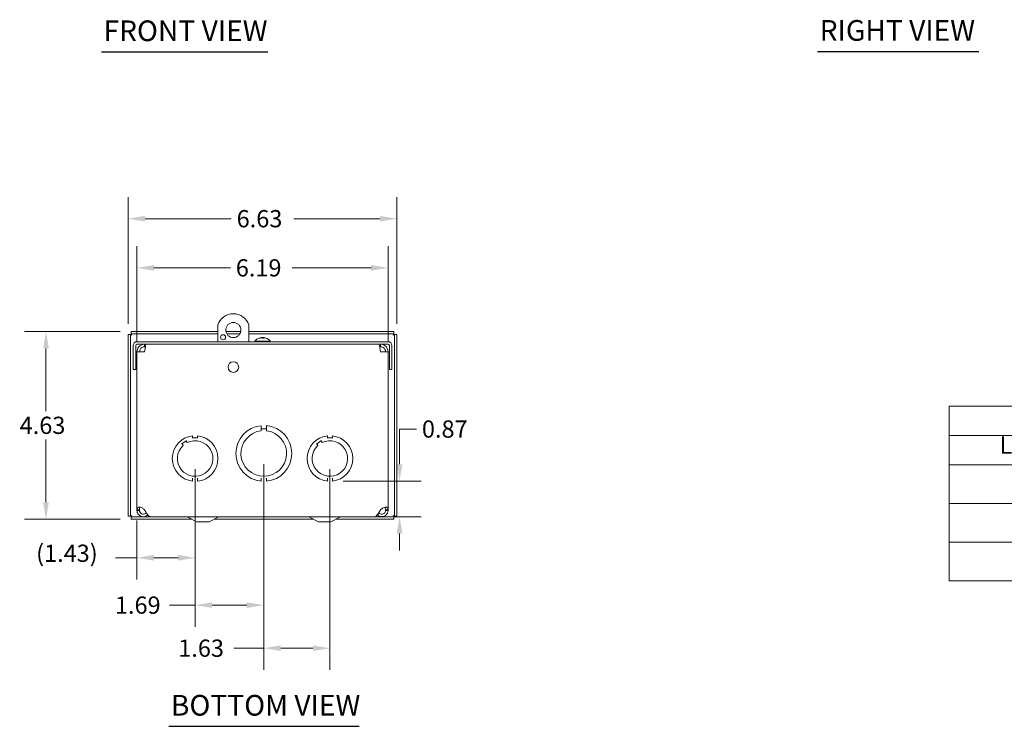
# Paper-space layout 'Master View_1' of a CAD drawing. Units: inches. Extents: x 8.8 to 69.5, y 1.3 to 43.6.
# Drawn here: x 8.9 to 33.2, y 4.7 to 22.1 of the extents above; entities that cross this region are included whole.
import ezdxf

# ---------------------------------------------------------------- set-up
doc = ezdxf.new("R2010")
doc.units = ezdxf.units.IN
doc.header["$LTSCALE"] = 4.25
doc.header["$MEASUREMENT"] = 0
doc.layers.get('0').update_dxf_attribs({"lineweight": 0})
for name, color, linetype, lineweight in [('Dimension (ANSI)', 7, 'Continuous', 5), ('Symbol (ANSI)', 7, 'Continuous', 5), ('Visible (ANSI)', 7, 'Continuous', 5)]:
    doc.layers.add(name, color=color, linetype=linetype, lineweight=lineweight)
doc.styles.add('Note Text (ANSI)', font='RomanS.shx')
doc.styles.add('ROMANS', font='romans.shx')
doc.styles.add('Text Style168', font='tahoma.ttf')
doc.dimstyles.new('Default (ANSI)', dxfattribs={"dimscale": 4.25, "dimtxt": 0.1, "dimasz": 0.098425, "dimexe": 0.125, "dimexo": 0.0625, "dimgap": 0.031496, "dimtad": 0, "dimtih": 1, "dimtoh": 1, "dimrnd": 1e-08, "dimzin": 0, "dimdsep": 46, "dimtxsty": 'ROMANS', "dimcen": 0.09, "dimdle": 0.393701, "dimclrd": 256, "dimclre": 256, "dimclrt": 256, "dimadec": 0, "dimazin": 0, "dimtfac": 1, "dimtofl": 0, "dimtmove": 0, "dimatfit": 3, "dimfxl": 1, "dimtolj": 1, "dimtzin": 0, "dimlwd": -1, "dimlwe": -1, "dimarcsym": 0})

# ---------------------------------------------------------------- blocks, each defined once
blk = doc.blocks.new('*D10')
at = {"layer": 'Defpoints', "color": 0}
for p in [(18.185, 17.202), (11.56, 14.351), (18.185, 14.351)]:
    blk.add_point(p, dxfattribs=at)
at = {"layer": 'Dimension (ANSI)'}
for p, q in [((11.56, 14.616), (11.56, 17.734)), ((18.185, 14.616), (18.185, 17.734)), ((11.978, 17.202), (14.101, 17.202)), ((17.767, 17.202), (15.644, 17.202))]:
    blk.add_line(p, q, dxfattribs=at)
for points in [[(11.978, 17.272), (11.978, 17.133), (11.56, 17.202)], [(17.767, 17.272), (17.767, 17.133), (18.185, 17.202)]]:
    blk.add_solid(points, dxfattribs=at)
at = {"layer": 'Dimension (ANSI)', "insert": (14.235, 17.415), "char_height": 0.425, "attachment_point": 1, "style": 'ROMANS'}
blk.add_mtext('\\A1;6.63', dxfattribs=at)
blk = doc.blocks.new('*D11')
at = {"layer": 'Defpoints', "color": 0}
for p in [(11.633, 14.424), (9.536, 9.799), (11.633, 9.799)]:
    blk.add_point(p, dxfattribs=at)
at = {"layer": 'Dimension (ANSI)'}
for p, q in [((11.368, 14.424), (9.005, 14.424)), ((9.536, 14.006), (9.536, 12.458)), ((9.536, 10.217), (9.536, 11.765)), ((11.368, 9.799), (9.005, 9.799))]:
    blk.add_line(p, q, dxfattribs=at)
for points in [[(9.466, 14.006), (9.606, 14.006), (9.536, 14.424)], [(9.466, 10.217), (9.606, 10.217), (9.536, 9.799)]]:
    blk.add_solid(points, dxfattribs=at)
at = {"layer": 'Dimension (ANSI)', "insert": (8.888, 12.324), "char_height": 0.425, "attachment_point": 1, "style": 'ROMANS'}
blk.add_mtext('\\A1;4.63', dxfattribs=at)
blk = doc.blocks.new('*D12')
at = {"layer": 'Defpoints', "color": 0}
for p in [(17.967, 15.991), (11.779, 13.923), (17.967, 13.923)]:
    blk.add_point(p, dxfattribs=at)
at = {"layer": 'Dimension (ANSI)'}
for p, q in [((11.779, 14.189), (11.779, 16.523)), ((17.967, 14.189), (17.967, 16.523)), ((12.197, 15.991), (14.08, 15.991)), ((17.548, 15.991), (15.603, 15.991))]:
    blk.add_line(p, q, dxfattribs=at)
for points in [[(12.197, 16.061), (12.197, 15.922), (11.779, 15.991)], [(17.548, 16.061), (17.548, 15.922), (17.967, 15.991)]]:
    blk.add_solid(points, dxfattribs=at)
at = {"layer": 'Dimension (ANSI)', "insert": (14.214, 16.204), "char_height": 0.425, "attachment_point": 1, "style": 'ROMANS'}
blk.add_mtext('\\A1;6.19', dxfattribs=at)
blk = doc.blocks.new('Table1')
at = {"layer": 'Symbol (ANSI)'}
for p, q in [((7.4812, 2.96), (10.4429, 2.96)), ((7.4812, 2.96), (7.4812, 2.7899)), ((10.4429, 2.96), (10.4429, 2.7899)), ((7.4812, 2.7899), (10.4429, 2.7899)), ((7.4812, 2.7899), (7.4812, 2.6199)), ((8.5496, 2.7899), (8.5496, 2.6199)), ((10.4429, 2.7899), (10.4429, 2.6199)), ((7.4812, 2.6199), (10.4429, 2.6199)), ((7.4812, 2.6199), (7.4812, 1.9489)), ((8.5496, 2.6199), (8.5496, 1.9489)), ((10.4429, 2.6199), (10.4429, 1.9489)), ((7.4812, 2.3962), (10.4429, 2.3962)), ((7.4812, 2.1726), (10.4429, 2.1726)), ((7.4812, 1.9489), (10.4429, 1.9489))]:
    blk.add_line(p, q, dxfattribs=at)
at = {"layer": 'Symbol (ANSI)', "char_height": 0.1, "attachment_point": 7, "style": 'Note Text (ANSI)'}
for s, insert in [('KNOCK OUT SIZE', (8.295, 2.824)), ('LETTER', (7.7734, 2.6539)), ('SIZES', (9.303, 2.6539)), ('A', (7.9764, 2.4574)), ('1/2" TO 3/4"', (8.9605, 2.4322)), ('B', (7.9739, 2.2334)), ('3/4" TO 1"', (9.0478, 2.2085)), ('F', (7.9906, 2.0102)), ('1" TO 1-1/4"', (8.951, 1.9848))]:
    blk.add_mtext(s, dxfattribs=dict(at, insert=insert))
blk = doc.blocks.new('*D17')
at = {"layer": 'Defpoints', "color": 0}
for p in [(13.212, 11.294), (11.779, 10.028), (13.212, 8.848)]:
    blk.add_point(p, dxfattribs=at)
at = {"layer": 'Dimension (ANSI)'}
for p, q in [((13.212, 11.028), (13.212, 8.317)), ((11.779, 9.763), (11.779, 8.317)), ((11.779, 8.848), (11.249, 8.848)), ((12.793, 8.848), (12.197, 8.848))]:
    blk.add_line(p, q, dxfattribs=at)
for points in [[(12.197, 8.918), (12.197, 8.778), (11.779, 8.848)], [(12.793, 8.918), (12.793, 8.778), (13.212, 8.848)]]:
    blk.add_solid(points, dxfattribs=at)
at = {"layer": 'Dimension (ANSI)', "insert": (9.293, 9.172), "char_height": 0.425, "attachment_point": 1, "style": 'ROMANS'}
blk.add_mtext('\\A1;(1.43)', dxfattribs=at)
blk = doc.blocks.new('*D18')
at = {"layer": 'Defpoints', "color": 0}
for p in [(14.904, 11.419), (13.212, 11.294), (14.904, 7.682)]:
    blk.add_point(p, dxfattribs=at)
at = {"layer": 'Dimension (ANSI)'}
for p, q in [((13.212, 11.028), (13.212, 7.15)), ((14.904, 11.153), (14.904, 7.15)), ((13.212, 7.682), (12.583, 7.682)), ((14.486, 7.682), (13.63, 7.682))]:
    blk.add_line(p, q, dxfattribs=at)
for points in [[(13.63, 7.751), (13.63, 7.612), (13.212, 7.682)], [(14.486, 7.751), (14.486, 7.612), (14.904, 7.682)]]:
    blk.add_solid(points, dxfattribs=at)
at = {"layer": 'Dimension (ANSI)', "insert": (11.235, 7.894), "char_height": 0.425, "attachment_point": 1, "style": 'ROMANS'}
blk.add_mtext('\\A1;1.69', dxfattribs=at)
blk = doc.blocks.new('*D19')
at = {"layer": 'Defpoints', "color": 0}
for p in [(14.904, 11.419), (16.534, 11.294), (16.534, 6.62)]:
    blk.add_point(p, dxfattribs=at)
at = {"layer": 'Dimension (ANSI)'}
for p, q in [((14.904, 11.153), (14.904, 6.089)), ((16.534, 11.028), (16.534, 6.089)), ((14.904, 6.62), (14.165, 6.62)), ((16.116, 6.62), (15.322, 6.62))]:
    blk.add_line(p, q, dxfattribs=at)
for points in [[(15.322, 6.69), (15.322, 6.551), (14.904, 6.62)], [(16.116, 6.69), (16.116, 6.551), (16.534, 6.62)]]:
    blk.add_solid(points, dxfattribs=at)
at = {"layer": 'Dimension (ANSI)', "insert": (12.796, 6.833), "char_height": 0.425, "attachment_point": 1, "style": 'ROMANS'}
blk.add_mtext('\\A1;1.63', dxfattribs=at)
blk = doc.blocks.new('*D20')
at = {"layer": 'Defpoints', "color": 0}
for p in [(16.597, 10.735), (18.249, 10.735), (17.634, 9.861)]:
    blk.add_point(p, dxfattribs=at)
at = {"layer": 'Dimension (ANSI)'}
for p, q in [((18.249, 11.153), (18.249, 12.021)), ((18.249, 12.021), (18.668, 12.021)), ((16.862, 10.735), (18.781, 10.735)), ((17.899, 9.861), (18.781, 9.861)), ((18.249, 9.443), (18.249, 9.024))]:
    blk.add_line(p, q, dxfattribs=at)
for points in [[(18.18, 11.153), (18.319, 11.153), (18.249, 10.735)], [(18.18, 9.443), (18.319, 9.443), (18.249, 9.861)]]:
    blk.add_solid(points, dxfattribs=at)
at = {"layer": 'Dimension (ANSI)', "insert": (18.801, 12.233), "char_height": 0.425, "attachment_point": 1, "style": 'ROMANS'}
blk.add_mtext('\\A1;0.87', dxfattribs=at)

psp = doc.layouts.new('Master View_1')

# ---------------------------------------------------------------- linework, layer by layer
at = {"layer": 'Symbol (ANSI)', "lineweight": 30}
for p, q in [((10.902, 21.314), (15.002, 21.314)), ((28.552, 21.322), (32.525, 21.322)), ((12.563, 4.696), (17.254, 4.696))]:
    psp.add_line(p, q, dxfattribs=at)
at = {"layer": 'Visible (ANSI)'}
for p, q in [((13.774, 14.172), (13.774, 14.585)), ((14.534, 14.585), (14.534, 14.172)), ((11.56, 14.351), (11.56, 9.872)), ((11.622, 14.351), (11.56, 14.351)), ((11.622, 14.351), (11.622, 9.872)), ((13.774, 14.424), (11.633, 14.424)), ((11.633, 14.362), (11.633, 14.424)), ((13.774, 14.362), (11.633, 14.362)), ((14.338, 14.424), (13.97, 14.424)), ((14.314, 14.362), (13.994, 14.362)), ((18.112, 14.424), (14.534, 14.424)), ((18.112, 14.362), (14.534, 14.362)), ((18.112, 14.362), (18.112, 14.424)), ((18.123, 9.872), (18.123, 14.351)), ((18.123, 14.351), (18.185, 14.351)), ((18.185, 9.872), (18.185, 14.351)), ((11.685, 14.079), (11.685, 13.484)), ((11.747, 13.484), (11.747, 14.079)), ((17.967, 14.172), (11.779, 14.172)), ((17.967, 14.11), (11.779, 14.11)), ((11.966, 14.048), (11.966, 14.11)), ((14.681, 14.186), (15.065, 14.186)), ((14.681, 14.186), (14.681, 14.172)), ((14.804, 14.262), (14.797, 14.262)), ((14.844, 14.272), (14.844, 14.272)), ((14.855, 14.272), (14.855, 14.271)), ((14.87, 14.271), (14.87, 14.262)), ((14.909, 14.262), (14.87, 14.262)), ((14.877, 14.271), (14.877, 14.262)), ((14.892, 14.272), (14.892, 14.262)), ((14.902, 14.272), (14.902, 14.271)), ((15.065, 14.186), (15.065, 14.172)), ((17.78, 14.048), (17.78, 14.11)), ((17.998, 13.484), (17.998, 14.079)), ((18.06, 13.484), (18.06, 14.079)), ((11.779, 10.028), (11.779, 13.923)), ((11.779, 13.923), (11.966, 13.923)), ((11.966, 14.048), (11.987, 14.048)), ((17.78, 14.048), (17.759, 14.048)), ((17.78, 13.923), (17.967, 13.923)), ((17.967, 13.923), (17.967, 10.028)), ((11.747, 13.484), (11.685, 13.484)), ((17.998, 13.484), (18.06, 13.484)), ((14.842, 12.103), (14.842, 12.043)), ((14.842, 11.978), (14.842, 12.038)), ((14.842, 12.028), (14.967, 12.028)), ((14.967, 12.043), (14.967, 12.103)), ((14.967, 11.978), (14.967, 12.038)), ((12.915, 11.615), (12.881, 11.664)), ((12.886, 11.656), (12.989, 11.727)), ((13.017, 11.686), (12.983, 11.735)), ((13.149, 11.853), (13.149, 11.793)), ((13.274, 11.803), (13.149, 11.803)), ((13.274, 11.793), (13.274, 11.853)), ((16.237, 11.615), (16.203, 11.664)), ((16.209, 11.656), (16.312, 11.727)), ((16.34, 11.686), (16.306, 11.735)), ((16.472, 11.853), (16.472, 11.793)), ((16.597, 11.803), (16.472, 11.803)), ((16.597, 11.793), (16.597, 11.853)), ((13.149, 10.811), (13.149, 10.735)), ((13.274, 10.735), (13.274, 10.811)), ((14.842, 10.809), (14.842, 10.734)), ((14.967, 10.734), (14.967, 10.809)), ((16.472, 10.811), (16.472, 10.735)), ((16.597, 10.735), (16.597, 10.811)), ((11.779, 10.028), (11.829, 10.028)), ((11.779, 10.017), (11.779, 10.028)), ((11.829, 10.017), (11.779, 10.017)), ((11.829, 10.028), (11.841, 10.028)), ((11.841, 10.017), (11.829, 10.017)), ((11.841, 10.028), (11.841, 10.017)), ((11.966, 10.028), (11.976, 10.017)), ((17.77, 10.017), (17.78, 10.028)), ((17.905, 10.028), (17.917, 10.028)), ((17.905, 10.017), (17.905, 10.028)), ((17.917, 10.017), (17.905, 10.017)), ((17.917, 10.028), (17.967, 10.028)), ((17.967, 10.017), (17.917, 10.017)), ((17.967, 10.028), (17.967, 10.017)), ((11.622, 9.872), (11.56, 9.872)), ((11.633, 9.861), (12.084, 9.861)), ((11.633, 9.861), (11.633, 9.799)), ((11.633, 9.799), (13.135, 9.799)), ((12.079, 9.872), (12.079, 9.861)), ((12.084, 9.869), (12.084, 9.86)), ((12.084, 9.86), (17.725, 9.86)), ((12.112, 9.861), (17.634, 9.861)), ((13.255, 9.735), (13.032, 9.853)), ((13.255, 9.735), (13.555, 9.735)), ((13.555, 9.735), (13.777, 9.853)), ((13.675, 9.799), (16.135, 9.799)), ((16.255, 9.735), (16.032, 9.853)), ((16.255, 9.735), (16.555, 9.735)), ((16.555, 9.735), (16.777, 9.853)), ((16.675, 9.799), (18.112, 9.799)), ((17.725, 9.923), (17.714, 9.923)), ((17.725, 9.923), (17.725, 9.86)), ((17.725, 9.861), (18.112, 9.861)), ((18.112, 9.861), (18.112, 9.799)), ((18.123, 9.872), (18.185, 9.872))]:
    psp.add_line(p, q, dxfattribs=at)
for centre, radius in [((14.154, 14.46), 0.187), ((13.899, 14.281), 0.0625), ((14.154, 13.547), 0.131)]:
    psp.add_circle(centre, radius, dxfattribs=at)
for centre, radius, start, end in [((14.154, 14.46), 0.4, 18.1949, 161.8051), ((11.779, 14.079), 0.0933, 90, 180), ((11.779, 14.079), 0.0312, 90, 180), ((14.873, 14.02), 0.254, 108.236, 139.104), ((14.797, 14.254), 0.0082, 90, 108.236), ((14.95, 14.254), 0.0082, 71.764, 76.3522), ((14.873, 14.02), 0.254, 40.896, 71.764), ((17.967, 14.079), 0.0933, 0, 90), ((17.967, 14.079), 0.0313, 0, 90), ((14.904, 11.419), 0.687, 95.219, 264.7871), ((14.904, 11.419), 0.563, 96.3824, 83.6237), ((14.904, 11.419), 0.688, 275.219, 84.7871), ((13.212, 11.294), 0.562, 96.394, 263.624), ((13.212, 11.294), 0.438, 132.7806, 116.3541), ((13.212, 11.294), 0.563, 276.3827, 83.6127), ((16.534, 11.294), 0.562, 96.394, 263.624), ((16.534, 11.294), 0.437, 132.7806, 116.3541), ((16.534, 11.294), 0.562, 276.3827, 83.6127), ((13.003, 9.798), 0.0625, 62.1416, 90), ((13.807, 9.798), 0.0625, 90, 117.8584), ((16.003, 9.798), 0.0625, 62.1416, 90), ((16.807, 9.798), 0.0625, 90, 117.8584)]:
    psp.add_arc(centre, radius, start, end, dxfattribs=at)
for centre, major_axis, ratio, start_param, end_param in [((14.873, 14.02), (-0.19, -0.168), 0.999932, 4.141622, 4.303729), ((14.874, 14.02), (0.005, 0.254), 0.902667, 0.171969, 0.336354), ((14.965, 14.08), (-0.123, 0.187), 0.415895, 6.155828, 6.277984), ((14.789, 14.08), (-0.13, -0.182), 0.512177, 3.632923, 3.75508), ((14.844, 14.282), (0.009, -0.0166), 0.217789, 0.711443, 0.831125), ((14.873, 14.02), (-0.002, 0.254), 0.007722, 0.153595, 0.31798), ((14.957, 14.08), (0.13, -0.182), 0.512177, 2.613067, 2.650262), ((14.887, 14.282), (-0.0085, 0.0166), 0.2755, 2.05298, 2.636688), ((14.874, 14.02), (0.002, 0.254), 0.430251, 5.969297, 6.133682), ((14.923, 14.08), (-0.172, 0.143), 0.759626, 5.2811, 5.403256), ((14.812, 14.08), (0.156, 0.16), 0.698337, 0.336359, 0.458515), ((14.912, 14.282), (0.007, 0.0165), 0.406967, 2.36341, 2.41578), ((14.873, 14.02), (0.19, -0.168), 0.999932, 1.977178, 2.141563)]:
    psp.add_ellipse(centre, major_axis=major_axis, ratio=ratio, start_param=start_param, end_param=end_param, dxfattribs=at)
for points, knots in [([(11.653, 14.331), (11.639, 14.337), (11.625, 14.343), (11.622, 14.349), (11.622, 14.35), (11.622, 14.35), (11.622, 14.351)], [0, 0, 0, 0, 1.431011, 1.431011, 1.431011, 1.570796, 1.570796, 1.570796, 1.570796]), ([(11.653, 14.331), (11.647, 14.345), (11.641, 14.359), (11.635, 14.362), (11.634, 14.362), (11.634, 14.362), (11.633, 14.362)], [0, 0, 0, 0, 1.431011, 1.431011, 1.431011, 1.570796, 1.570796, 1.570796, 1.570796]), ([(18.092, 14.331), (18.098, 14.345), (18.104, 14.359), (18.11, 14.362), (18.111, 14.362), (18.112, 14.362), (18.112, 14.362)], [0, 0, 0, 0, 1.431011, 1.431011, 1.431011, 1.570796, 1.570796, 1.570796, 1.570796]), ([(18.092, 14.331), (18.107, 14.337), (18.121, 14.343), (18.123, 14.349), (18.123, 14.35), (18.123, 14.35), (18.123, 14.351)], [0, 0, 0, 0, 1.431011, 1.431011, 1.431011, 1.570796, 1.570796, 1.570796, 1.570796]), ([(11.966, 14.11), (11.909, 14.11), (11.853, 14.082), (11.818, 14.037), (11.793, 14.005), (11.779, 13.964), (11.779, 13.923)], [0, 0, 0, 0, 0.914945, 0.914945, 0.914945, 1.570796, 1.570796, 1.570796, 1.570796]), ([(11.966, 13.923), (11.975, 13.98), (11.983, 14.037), (11.992, 14.071), (11.998, 14.096), (12.004, 14.11), (12.01, 14.11)], [0, 0, 0, 0, 0.914945, 0.914945, 0.914945, 1.570796, 1.570796, 1.570796, 1.570796]), ([(14.844, 14.272), (14.844, 14.272), (14.844, 14.272), (14.844, 14.272), (14.844, 14.272), (14.842, 14.272), (14.841, 14.272), (14.839, 14.272), (14.838, 14.272), (14.836, 14.271), (14.835, 14.271), (14.835, 14.271)], [0.02411033, 0.02411033, 0.02411033, 0.02411033, 0.02818655, 0.02818655, 0.03753605, 0.03753605, 0.04692113, 0.04692113, 0.05630621, 0.05630621, 0.06180987, 0.06180987, 0.06180987, 0.06180987]), ([(14.84, 14.271), (14.841, 14.271), (14.842, 14.271), (14.845, 14.272), (14.846, 14.272), (14.848, 14.272), (14.849, 14.272), (14.851, 14.272), (14.852, 14.272), (14.853, 14.272), (14.853, 14.272), (14.853, 14.272)], [0, 0, 0, 0, 0.00943558, 0.00943558, 0.01887116, 0.01887116, 0.02819305, 0.02819305, 0.03751494, 0.03751494, 0.03776186, 0.03776186, 0.03776186, 0.03776186]), ([(14.855, 14.272), (14.855, 14.272), (14.855, 14.272), (14.854, 14.272), (14.853, 14.272), (14.852, 14.272), (14.852, 14.272), (14.851, 14.272)], [0.010659, 0.010659, 0.010659, 0.010659, 0.01887116, 0.01887116, 0.02819305, 0.02819305, 0.03152428, 0.03152428, 0.03152428, 0.03152428]), ([(14.86, 14.272), (14.861, 14.272), (14.861, 14.272), (14.863, 14.272), (14.865, 14.272), (14.867, 14.272), (14.868, 14.272), (14.869, 14.272), (14.87, 14.272), (14.87, 14.271), (14.87, 14.271), (14.87, 14.271)], [0.02405736, 0.02405736, 0.02405736, 0.02405736, 0.02818655, 0.02818655, 0.03753605, 0.03753605, 0.04692113, 0.04692113, 0.05630621, 0.05630621, 0.06180987, 0.06180987, 0.06180987, 0.06180987]), ([(14.887, 14.272), (14.886, 14.272), (14.885, 14.272), (14.884, 14.272), (14.882, 14.272), (14.88, 14.272), (14.879, 14.272), (14.878, 14.272), (14.877, 14.272), (14.877, 14.271), (14.877, 14.271), (14.877, 14.271)], [0.02405957, 0.02405957, 0.02405957, 0.02405957, 0.02821495, 0.02821495, 0.03753603, 0.03753603, 0.04689223, 0.04689223, 0.05624844, 0.05624844, 0.06162344, 0.06162344, 0.06162344, 0.06162344]), ([(14.893, 14.271), (14.892, 14.271), (14.892, 14.271), (14.892, 14.272), (14.892, 14.272), (14.893, 14.272), (14.894, 14.272), (14.895, 14.272), (14.896, 14.272), (14.898, 14.272), (14.898, 14.272), (14.898, 14.272)], [0, 0, 0, 0, 0.00943558, 0.00943558, 0.01887116, 0.01887116, 0.02819305, 0.02819305, 0.03751494, 0.03751494, 0.03776186, 0.03776186, 0.03776186, 0.03776186]), ([(14.902, 14.272), (14.902, 14.272), (14.901, 14.272), (14.899, 14.272), (14.897, 14.272), (14.896, 14.272), (14.896, 14.272), (14.896, 14.272)], [0.01200194, 0.01200194, 0.01200194, 0.01200194, 0.01887116, 0.01887116, 0.02819305, 0.02819305, 0.03152428, 0.03152428, 0.03152428, 0.03152428]), ([(14.902, 14.272), (14.902, 14.272), (14.903, 14.272), (14.903, 14.272), (14.903, 14.272), (14.905, 14.272), (14.906, 14.272), (14.908, 14.272), (14.909, 14.272), (14.911, 14.271), (14.912, 14.271), (14.912, 14.271)], [0.02405736, 0.02405736, 0.02405736, 0.02405736, 0.02818655, 0.02818655, 0.03753605, 0.03753605, 0.04692113, 0.04692113, 0.05630621, 0.05630621, 0.06180987, 0.06180987, 0.06180987, 0.06180987]), ([(17.735, 14.11), (17.744, 14.11), (17.753, 14.082), (17.761, 14.037), (17.767, 14.005), (17.774, 13.964), (17.78, 13.923)], [0, 0, 0, 0, 0.914945, 0.914945, 0.914945, 1.570796, 1.570796, 1.570796, 1.570796]), ([(17.967, 13.923), (17.967, 13.98), (17.939, 14.037), (17.894, 14.071), (17.861, 14.096), (17.821, 14.11), (17.78, 14.11)], [0, 0, 0, 0, 0.914945, 0.914945, 0.914945, 1.570796, 1.570796, 1.570796, 1.570796]), ([(11.841, 13.923), (11.841, 13.965), (11.864, 14.007), (11.9, 14.029), (11.92, 14.041), (11.943, 14.048), (11.966, 14.048)], [0, 0, 0, 0, 1.011878, 1.011878, 1.011878, 1.570796, 1.570796, 1.570796, 1.570796]), ([(17.905, 13.923), (17.905, 13.965), (17.882, 14.007), (17.846, 14.029), (17.826, 14.041), (17.803, 14.048), (17.78, 14.048)], [0, 0, 0, 0, 1.011878, 1.011878, 1.011878, 1.570796, 1.570796, 1.570796, 1.570796]), ([(12.044, 9.906), (12.017, 9.879), (11.98, 9.863), (11.941, 9.861), (11.892, 9.859), (11.841, 9.882), (11.811, 9.922), (11.791, 9.949), (11.779, 9.983), (11.779, 10.017)], [0.214031, 0.214031, 0.214031, 0.214031, 0.952753, 0.952753, 0.952753, 1.911289, 1.911289, 1.911289, 2.564489, 2.564489, 2.564489, 2.564489]), ([(11.782, 10.056), (11.786, 10.077), (11.797, 10.091), (11.819, 10.095), (11.842, 10.099), (11.875, 10.093), (11.903, 10.078), (11.915, 10.072), (11.926, 10.065), (11.935, 10.056)], [1.370455, 1.370455, 1.370455, 1.370455, 2.108106, 2.108106, 2.108106, 2.842895, 2.842895, 2.842895, 3.141593, 3.141593, 3.141593, 3.141593]), ([(11.841, 10.017), (11.841, 9.983), (11.861, 9.95), (11.891, 9.934), (11.921, 9.918), (11.96, 9.92), (11.988, 9.939), (11.996, 9.944), (12.003, 9.951), (12.009, 9.959)], [0, 0, 0, 0, 1.081669, 1.081669, 1.081669, 2.167147, 2.167147, 2.167147, 2.476973, 2.476973, 2.476973, 2.476973]), ([(11.863, 10.093), (11.854, 10.089), (11.848, 10.08), (11.845, 10.069), (11.844, 10.065), (11.843, 10.061), (11.843, 10.056)], [-2.0081363, -2.0081363, -2.0081363, -2.0081363, -1.5254285, -1.5254285, -1.5254285, -1.3704549, -1.3704549, -1.3704549, -1.3704549]), ([(11.976, 10.017), (12.003, 9.967), (12.031, 9.918), (12.058, 9.89), (12.076, 9.871), (12.094, 9.861), (12.112, 9.861)], [0, 0, 0, 0, 0.952753, 0.952753, 0.952753, 1.570796, 1.570796, 1.570796, 1.570796]), ([(17.634, 9.861), (17.66, 9.861), (17.687, 9.884), (17.713, 9.922), (17.732, 9.949), (17.751, 9.983), (17.77, 10.017)], [0.993693, 0.993693, 0.993693, 0.993693, 1.911289, 1.911289, 1.911289, 2.564489, 2.564489, 2.564489, 2.564489]), ([(17.967, 10.017), (17.967, 9.967), (17.942, 9.918), (17.901, 9.89), (17.861, 9.861), (17.806, 9.853), (17.759, 9.87), (17.747, 9.874), (17.736, 9.88), (17.725, 9.887)], [0, 0, 0, 0, 0.952753, 0.952753, 0.952753, 1.911289, 1.911289, 1.911289, 2.153833, 2.153833, 2.153833, 2.153833]), ([(17.737, 9.959), (17.756, 9.935), (17.788, 9.92), (17.819, 9.923), (17.853, 9.926), (17.884, 9.949), (17.897, 9.98), (17.902, 9.992), (17.905, 10.004), (17.905, 10.017)], [0.087515, 0.087515, 0.087515, 0.087515, 1.081669, 1.081669, 1.081669, 2.167147, 2.167147, 2.167147, 2.564489, 2.564489, 2.564489, 2.564489]), ([(17.811, 10.056), (17.834, 10.077), (17.867, 10.091), (17.895, 10.095), (17.924, 10.099), (17.946, 10.093), (17.956, 10.078), (17.96, 10.072), (17.963, 10.065), (17.964, 10.056)], [-1.771138, -1.771138, -1.771138, -1.771138, -1.033487, -1.033487, -1.033487, -0.298698, -0.298698, -0.298698, 0, 0, 0, 0]), ([(11.653, 9.892), (11.639, 9.886), (11.625, 9.88), (11.622, 9.874), (11.622, 9.873), (11.622, 9.872), (11.622, 9.872)], [0, 0, 0, 0, 1.431011, 1.431011, 1.431011, 1.570796, 1.570796, 1.570796, 1.570796]), ([(11.653, 9.892), (11.647, 9.877), (11.641, 9.863), (11.635, 9.861), (11.634, 9.861), (11.634, 9.861), (11.633, 9.861)], [0, 0, 0, 0, 1.431011, 1.431011, 1.431011, 1.570796, 1.570796, 1.570796, 1.570796]), ([(18.092, 9.892), (18.098, 9.877), (18.104, 9.863), (18.11, 9.861), (18.111, 9.861), (18.112, 9.861), (18.112, 9.861)], [0, 0, 0, 0, 1.431011, 1.431011, 1.431011, 1.570796, 1.570796, 1.570796, 1.570796]), ([(18.092, 9.892), (18.107, 9.886), (18.121, 9.88), (18.123, 9.874), (18.123, 9.873), (18.123, 9.872), (18.123, 9.872)], [0, 0, 0, 0, 1.431011, 1.431011, 1.431011, 1.570796, 1.570796, 1.570796, 1.570796])]:
    psp.add_open_spline(points, degree=3, knots=knots, dxfattribs=at)
for points in [[(14.87, 14.261), (14.87, 14.262), (14.87, 14.262), (14.87, 14.262)], [(14.909, 14.262), (14.91, 14.262), (14.91, 14.262), (14.91, 14.261)], [(11.779, 10.028), (11.779, 10.038), (11.78, 10.047), (11.782, 10.056)], [(11.843, 10.056), (11.842, 10.047), (11.841, 10.038), (11.841, 10.028)], [(11.935, 10.056), (11.945, 10.047), (11.956, 10.038), (11.966, 10.028)], [(17.78, 10.028), (17.79, 10.038), (17.8, 10.047), (17.811, 10.056)], [(17.903, 10.056), (17.901, 10.074), (17.895, 10.087), (17.883, 10.093)], [(17.905, 10.028), (17.905, 10.038), (17.904, 10.047), (17.903, 10.056)], [(17.964, 10.056), (17.966, 10.047), (17.967, 10.038), (17.967, 10.028)]]:
    psp.add_open_spline(points, degree=3, dxfattribs=at)

# ---------------------------------------------------------------- block references
at = {"xscale": 4.25, "yscale": 4.25, "zscale": 4.25}
psp.add_blockref('Table1', (0, 0), dxfattribs=at)

# ---------------------------------------------------------------- texts
at = {"layer": 'Symbol (ANSI)', "char_height": 0.51, "attachment_point": 7, "style": 'Text Style168'}
for s, insert in [('FRONT VIEW', (10.953, 21.418)), ('RIGHT VIEW', (28.603, 21.427)), ('BOTTOM VIEW', (12.614, 4.8))]:
    psp.add_mtext(s, dxfattribs=dict(at, insert=insert))

# ---------------------------------------------------------------- dimensions: what is measured, and where the dimension line sits
at = {"layer": 'Dimension (ANSI)'}
for base, p1, p2, angle, override, picture, middle in [((18.185190151, 17.202485293), (11.560190151, 14.350787318), (18.185190151, 14.350787318), 180, {"dimgap": 0.031496, "dimtih": 0, "dimtoh": 0, "dimdec": 2, "dimtol": 0, "dimlim": 0, "dimtp": 0, "dimtm": 0, "dimtdec": 2, "dimatfit": 1}, '*D10', (14.872690151, 17.202485293)), ((9.535998242, 9.798835861), (11.633238694, 14.423835861), (11.633238694, 9.798835861), 90, {"dimgap": 0.031496, "dimdec": 2, "dimtol": 0, "dimlim": 0, "dimtp": 0, "dimtm": 0, "dimtdec": 2, "dimatfit": 1}, '*D11', (9.535998242, 12.111335861)), ((18.249, 10.735), (17.634, 9.861), (16.597, 10.735), 90, {"dimgap": 0.031496, "dimdec": 2, "dimtol": 0, "dimlim": 0, "dimtp": 0, "dimtm": 0, "dimtdec": 2, "dimatfit": 1}, '*D20', (19.449, 12.021)), ((14.904, 7.682), (13.212, 11.294), (14.904, 11.419), 180, {"dimgap": 0.031496, "dimtih": 0, "dimtoh": 0, "dimdec": 2, "dimtol": 0, "dimlim": 0, "dimtp": 0, "dimtm": 0, "dimtdec": 2, "dimatfit": 2}, '*D18', (11.842, 7.682)), ((16.534, 6.62), (14.904, 11.419), (16.534, 11.294), 180, {"dimgap": 0.031496, "dimtih": 0, "dimtoh": 0, "dimdec": 2, "dimtol": 0, "dimlim": 0, "dimtp": 0, "dimtm": 0, "dimtdec": 2, "dimatfit": 2}, '*D19', (13.414, 6.62))]:
    dim = psp.add_linear_dim(base=base, p1=p1, p2=p2, angle=angle, dimstyle='Default (ANSI)', override=override, dxfattribs=at)
    dim.commit()
    dim.dimension.update_dxf_attribs({"geometry": picture, "text_midpoint": middle, "dimtype": 160})
dim = psp.add_linear_dim(base=(17.967, 15.991), p1=(11.779, 13.923), p2=(17.967, 13.923), dimstyle='Default (ANSI)', override={"dimgap": 0.031496, "dimtih": 0, "dimtoh": 0, "dimdec": 2, "dimtol": 0, "dimlim": 0, "dimtp": 0, "dimtm": 0, "dimtdec": 2, "dimatfit": 1}, dxfattribs=at)
dim.commit()
dim.dimension.update_dxf_attribs({"geometry": '*D12', "text_midpoint": (14.842, 15.991), "dimtype": 160})
dim = psp.add_linear_dim(base=(13.212, 8.848), p1=(11.779, 10.028), p2=(13.212, 11.294), text='(<>)', dimstyle='Default (ANSI)', override={"dimgap": 0.031496, "dimtih": 0, "dimtoh": 0, "dimdec": 2, "dimtol": 0, "dimlim": 0, "dimtp": 0, "dimtm": 0, "dimtdec": 2, "dimatfit": 2}, dxfattribs=at)
dim.commit()
dim.dimension.update_dxf_attribs({"geometry": '*D17', "text_midpoint": (10.204, 8.848), "dimtype": 160})

doc.saveas('drawing.dxf')
